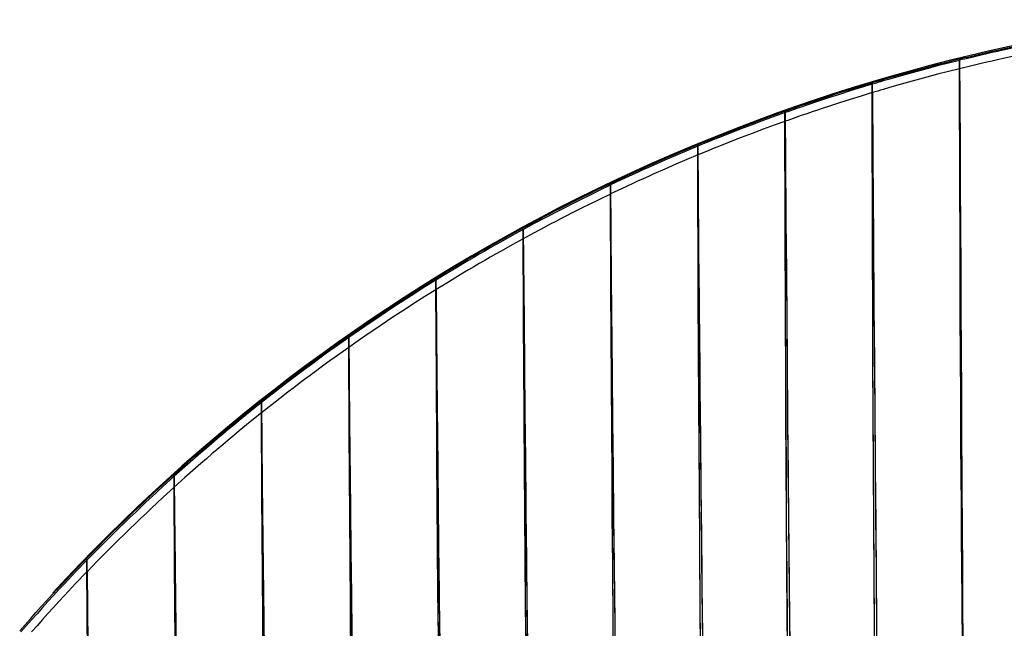
# Model space of a CAD drawing. Units: millimetres. Extents: x -608 to 571, y -1168 to 1122.
# Drawn here: x -219 to -172, y -1021 to -992 of the extents above; entities that cross this region are included whole.
import ezdxf

# ---------------------------------------------------------------- set-up
doc = ezdxf.new("R2010")
doc.units = ezdxf.units.MM
doc.layers.add('Make2D$Visibile$Curve', color=18, linetype='Continuous', true_color=0x000000)

msp = doc.modelspace()

# ---------------------------------------------------------------- linework, layer by layer
at = {"layer": 'Make2D$Visibile$Curve', "color": 18, "lineweight": 30, "true_color": 0x000000}
for points in [[(-169.699, -993.219), (-170.228, -993.324), (-170.754, -993.432), (-171.279, -993.543), (-171.805, -993.657), (-172.066, -993.715), (-172.331, -993.774), (-172.592, -993.834), (-172.853, -993.893), (-173.114, -993.955), (-173.375, -994.016), (-173.509, -994.047), (-173.639, -994.079), (-173.77, -994.111), (-173.897, -994.143)], [(-178.116, -995.222), (-177.986, -995.183), (-177.855, -995.145), (-177.725, -995.106), (-177.594, -995.068), (-177.333, -994.992), (-177.072, -994.917), (-176.546, -994.769), (-176.021, -994.624), (-175.495, -994.483), (-174.969, -994.345), (-174.444, -994.21), (-173.915, -994.078), (-173.784, -994.046), (-173.654, -994.014), (-173.523, -993.983), (-173.392, -993.951), (-173.131, -993.889), (-172.867, -993.828), (-172.606, -993.767), (-172.345, -993.707), (-172.08, -993.648), (-171.819, -993.59), (-171.293, -993.476)], [(-173.897, -994.144), (-174.426, -994.276), (-174.952, -994.411), (-175.477, -994.549), (-176.003, -994.691), (-176.529, -994.835), (-177.051, -994.983), (-177.312, -995.058), (-177.576, -995.134), (-177.707, -995.172), (-177.834, -995.211), (-177.964, -995.249), (-178.095, -995.288)], [(-173.897, -994.144), (-173.904, -994.116), (-173.911, -994.096), (-173.915, -994.083), (-173.915, -994.078)], [(-173.759, -1022.228), (-173.773, -1020.21), (-173.791, -1018.194), (-173.798, -1017.187), (-173.805, -1016.18), (-173.812, -1015.174), (-173.819, -1014.168), (-173.833, -1012.158), (-173.844, -1010.15), (-173.855, -1008.143), (-173.862, -1006.139), (-173.872, -1004.136), (-173.876, -1002.135), (-173.883, -1000.135), (-173.89, -998.137), (-173.893, -996.14), (-173.9, -994.144)], [(-171.279, -993.944), (-171.805, -994.058), (-172.066, -994.116), (-172.327, -994.176), (-172.588, -994.236), (-172.853, -994.296), (-173.114, -994.358), (-173.375, -994.421), (-173.505, -994.452), (-173.636, -994.484), (-173.766, -994.515), (-173.897, -994.548)], [(-173.897, -994.143), (-173.886, -996.138), (-173.872, -998.134), (-173.862, -1000.13), (-173.851, -1002.128), (-173.841, -1004.127), (-173.83, -1006.128), (-173.819, -1008.131), (-173.809, -1010.136), (-173.798, -1012.144), (-173.788, -1014.154), (-173.781, -1015.16), (-173.777, -1016.166), (-173.77, -1017.173), (-173.763, -1018.181), (-173.752, -1020.198), (-173.742, -1022.219)], [(-173.897, -994.548), (-174.426, -994.68), (-174.952, -994.816), (-175.477, -994.954), (-176.003, -995.096), (-176.525, -995.241), (-177.051, -995.39), (-177.312, -995.465), (-177.573, -995.541), (-177.703, -995.579), (-177.83, -995.618), (-177.961, -995.657), (-178.091, -995.696), (-178.084, -996.981), (-178.074, -998.268), (-178.063, -999.555), (-178.053, -1000.843), (-178.035, -1003.422), (-178.017, -1006.005), (-177.996, -1008.591), (-177.979, -1011.182), (-177.957, -1013.779), (-177.933, -1016.38), (-177.912, -1018.986), (-177.887, -1021.599)], [(-173.897, -994.548), (-173.897, -994.548), (-173.897, -994.548)], [(-173.897, -994.548), (-173.883, -996.517), (-173.872, -998.488), (-173.862, -1000.459), (-173.851, -1002.432), (-173.841, -1004.406), (-173.83, -1006.382), (-173.819, -1008.36), (-173.809, -1010.34), (-173.798, -1012.322), (-173.788, -1014.307), (-173.781, -1015.3), (-173.777, -1016.293), (-173.77, -1017.288), (-173.763, -1018.283), (-173.752, -1020.275), (-173.742, -1022.271)], [(-173.756, -1022.279), (-173.773, -1020.287), (-173.791, -1018.296), (-173.798, -1017.301), (-173.805, -1016.308), (-173.812, -1015.314), (-173.819, -1014.321), (-173.83, -1012.336), (-173.844, -1010.353), (-173.855, -1008.372), (-173.862, -1006.393), (-173.869, -1004.415), (-173.876, -1002.439), (-173.883, -1000.464), (-173.886, -998.491), (-173.893, -996.519), (-173.897, -994.548)], [(-178.095, -995.287), (-178.624, -995.447), (-179.153, -995.611), (-179.679, -995.778), (-180.205, -995.948), (-180.727, -996.122), (-181.252, -996.298), (-181.513, -996.388), (-181.774, -996.478), (-181.905, -996.523), (-182.036, -996.568), (-182.163, -996.613), (-182.293, -996.659)], [(-179.7, -995.712), (-179.171, -995.546)], [(-179.171, -995.546), (-178.645, -995.382)], [(-178.645, -995.382), (-178.116, -995.222)], [(-178.095, -995.287), (-178.106, -995.26), (-178.109, -995.24), (-178.113, -995.227), (-178.116, -995.222)], [(-177.972, -1023.937), (-177.993, -1021.304), (-178.01, -1018.679), (-178.028, -1016.06), (-178.042, -1013.447), (-178.053, -1010.84), (-178.063, -1008.238), (-178.074, -1005.64), (-178.081, -1003.047), (-178.088, -1000.458), (-178.095, -997.871), (-178.099, -995.287)], [(-178.095, -995.287), (-178.084, -996.578), (-178.077, -997.871), (-178.067, -999.164), (-178.056, -1000.459), (-178.039, -1003.05), (-178.017, -1005.645), (-178, -1008.244), (-177.979, -1010.847), (-177.957, -1013.455), (-177.936, -1016.069), (-177.915, -1018.687), (-177.89, -1021.312), (-177.862, -1023.945)], [(-178.099, -995.697), (-178.624, -995.858), (-179.153, -996.022), (-179.679, -996.189), (-180.201, -996.359), (-180.466, -996.446), (-180.727, -996.533), (-180.988, -996.621), (-181.249, -996.71), (-181.51, -996.8), (-181.771, -996.89), (-181.901, -996.936), (-182.028, -996.982), (-182.159, -997.028), (-182.29, -997.074), (-182.268, -999.472), (-182.251, -1001.874), (-182.23, -1004.281), (-182.212, -1006.691), (-182.191, -1009.106), (-182.17, -1011.526), (-182.148, -1013.952), (-182.124, -1016.384), (-182.074, -1021.268), (-182.018, -1026.181)], [(-181.274, -996.232), (-180.748, -996.055)], [(-180.748, -996.055), (-180.226, -995.882)], [(-180.226, -995.882), (-179.7, -995.712)], [(-177.993, -1021.591), (-178.01, -1018.978), (-178.024, -1016.371), (-178.039, -1013.771), (-178.053, -1011.176), (-178.063, -1008.586), (-178.074, -1006.001), (-178.081, -1003.42), (-178.088, -1000.843), (-178.095, -998.269), (-178.099, -995.697), (-178.095, -995.697), (-178.091, -995.696)], [(-182.187, -996.549), (-182.057, -996.503)], [(-182.057, -996.503), (-181.926, -996.457)], [(-181.926, -996.457), (-181.796, -996.412)], [(-181.796, -996.412), (-181.535, -996.321)], [(-181.535, -996.321), (-181.274, -996.232)], [(-182.293, -996.658), (-182.822, -996.849), (-183.351, -997.042), (-183.877, -997.239), (-184.403, -997.44), (-184.928, -997.643), (-185.45, -997.85), (-185.711, -997.954), (-185.973, -998.059), (-186.234, -998.164), (-186.491, -998.27)], [(-183.902, -997.174), (-183.376, -996.978)], [(-183.376, -996.978), (-182.847, -996.784)], [(-182.847, -996.784), (-182.318, -996.595)], [(-182.318, -996.595), (-182.187, -996.549)], [(-182.293, -996.658), (-182.304, -996.632), (-182.311, -996.612), (-182.314, -996.6), (-182.318, -996.595)], [(-182.163, -1023.44), (-182.184, -1020.974), (-182.201, -1018.515), (-182.215, -1016.064), (-182.233, -1013.62), (-182.247, -1011.182), (-182.258, -1008.75), (-182.268, -1006.323), (-182.286, -1001.484), (-182.297, -996.659)], [(-182.293, -996.659), (-182.272, -999.069), (-182.254, -1001.484), (-182.233, -1003.902), (-182.212, -1006.325), (-182.194, -1008.752), (-182.173, -1011.185), (-182.152, -1013.623), (-182.127, -1016.067), (-182.078, -1020.976), (-182.021, -1025.915)], [(-182.297, -997.076), (-182.822, -997.266), (-183.351, -997.46), (-183.877, -997.657), (-184.399, -997.857), (-184.925, -998.061), (-185.447, -998.268), (-185.708, -998.373), (-185.965, -998.479), (-186.227, -998.585), (-186.488, -998.692), (-186.488, -998.693), (-186.488, -998.694), (-187.02, -998.916), (-187.546, -999.142), (-188.075, -999.371), (-188.601, -999.604), (-188.862, -999.721), (-189.123, -999.84), (-189.387, -999.959), (-189.648, -1000.08), (-190.167, -1000.323), (-190.686, -1000.569), (-190.65, -1005.075), (-190.608, -1009.599), (-190.587, -1011.87), (-190.562, -1014.149), (-190.541, -1016.435), (-190.513, -1018.73), (-190.488, -1021.034), (-190.46, -1023.349)], [(-184.953, -997.577), (-184.427, -997.374)], [(-184.427, -997.374), (-183.902, -997.174)], [(-182.159, -1023.721), (-182.18, -1021.267), (-182.198, -1018.82), (-182.215, -1016.381), (-182.23, -1013.95), (-182.244, -1011.524), (-182.254, -1009.104), (-182.265, -1006.69), (-182.282, -1001.875), (-182.297, -997.076), (-182.293, -997.075), (-182.29, -997.074)], [(-185.997, -997.994), (-185.736, -997.888)], [(-185.736, -997.888), (-185.475, -997.784)], [(-185.475, -997.784), (-184.953, -997.577)], [(-194.919, -1002.215), (-194.4, -1001.935), (-193.882, -1001.658), (-193.621, -1001.522), (-193.36, -1001.385), (-193.095, -1001.25), (-192.834, -1001.116), (-192.569, -1000.983), (-192.308, -1000.85), (-192.044, -1000.719), (-191.779, -1000.588), (-191.25, -1000.329), (-190.717, -1000.074), (-190.199, -999.829), (-189.677, -999.587), (-189.416, -999.467), (-189.155, -999.348), (-188.894, -999.23), (-188.629, -999.113), (-188.103, -998.881), (-187.578, -998.653), (-187.049, -998.428), (-186.516, -998.207)], [(-186.491, -998.27), (-187.024, -998.492), (-187.549, -998.717), (-188.079, -998.946), (-188.601, -999.178), (-188.865, -999.296), (-189.126, -999.414), (-189.387, -999.532), (-189.648, -999.651), (-190.171, -999.892), (-190.689, -1000.136), (-190.654, -1004.667), (-190.612, -1009.216), (-190.59, -1011.5), (-190.566, -1013.791), (-190.545, -1016.09), (-190.516, -1018.397), (-190.463, -1023.041)], [(-186.516, -998.207), (-186.258, -998.1)], [(-186.491, -998.27), (-186.502, -998.244), (-186.512, -998.224), (-186.516, -998.212), (-186.516, -998.207)], [(-186.364, -1021.79), (-186.371, -1020.597), (-186.382, -1019.406), (-186.389, -1018.217), (-186.396, -1017.03), (-186.41, -1014.663), (-186.424, -1012.304), (-186.435, -1011.127), (-186.442, -1009.951), (-186.449, -1008.778), (-186.456, -1007.605), (-186.466, -1005.265), (-186.477, -1002.929), (-186.484, -1000.598), (-186.491, -998.269)], [(-186.488, -998.269), (-186.473, -1000.597), (-186.456, -1002.929), (-186.435, -1005.264), (-186.414, -1007.605), (-186.399, -1008.777), (-186.389, -1009.951), (-186.375, -1011.126), (-186.364, -1012.302), (-186.339, -1014.662), (-186.315, -1017.029), (-186.304, -1018.215), (-186.294, -1019.403), (-186.279, -1020.594), (-186.269, -1021.787)], [(-186.258, -998.1), (-185.997, -997.994)], [(-186.488, -998.692), (-186.47, -1001.008), (-186.452, -1003.327), (-186.431, -1005.649), (-186.41, -1007.977), (-186.396, -1009.143), (-186.385, -1010.311), (-186.371, -1011.48), (-186.361, -1012.651), (-186.336, -1014.998), (-186.311, -1017.352), (-186.301, -1018.532), (-186.29, -1019.714), (-186.276, -1020.899), (-186.265, -1022.085)], [(-186.361, -1022.09), (-186.371, -1020.903), (-186.378, -1019.718), (-186.385, -1018.535), (-186.392, -1017.355), (-186.406, -1015), (-186.424, -1012.653), (-186.431, -1011.482), (-186.438, -1010.312), (-186.445, -1009.145), (-186.452, -1007.979), (-186.466, -1005.651), (-186.477, -1003.328), (-186.484, -1001.009), (-186.488, -998.694)], [(-194.753, -1022.258), (-194.774, -1020.003), (-194.785, -1018.88), (-194.792, -1017.759), (-194.799, -1016.64), (-194.81, -1015.524), (-194.824, -1013.299), (-194.838, -1011.081), (-194.866, -1006.667), (-194.887, -1002.274), (-194.369, -1001.996), (-193.85, -1001.721), (-193.589, -1001.585), (-193.324, -1001.449), (-193.063, -1001.314), (-192.802, -1001.18), (-192.538, -1001.046), (-192.277, -1000.913), (-192.012, -1000.781), (-191.751, -1000.65), (-191.222, -1000.391), (-190.689, -1000.135)], [(-190.689, -1000.135), (-190.703, -1000.11), (-190.71, -1000.091), (-190.717, -1000.079), (-190.717, -1000.074)], [(-190.541, -1023.048), (-190.583, -1018.402), (-190.601, -1016.093), (-190.615, -1013.793), (-190.629, -1011.502), (-190.643, -1009.217), (-190.668, -1004.667), (-190.693, -1000.136)], [(-190.689, -1000.57), (-191.218, -1000.827), (-191.748, -1001.086), (-192.012, -1001.217), (-192.277, -1001.349), (-192.538, -1001.482), (-192.802, -1001.616), (-193.063, -1001.751), (-193.324, -1001.887), (-193.585, -1002.023), (-193.847, -1002.161), (-194.365, -1002.438), (-194.884, -1002.719), (-194.884, -1002.72), (-194.887, -1002.72), (-195.42, -1003.013), (-195.949, -1003.311), (-196.214, -1003.46), (-196.475, -1003.611), (-196.739, -1003.762), (-197, -1003.915), (-197.265, -1004.069), (-197.526, -1004.223), (-197.787, -1004.378), (-198.045, -1004.534), (-198.567, -1004.849), (-199.082, -1005.168)], [(-190.541, -1023.357), (-190.562, -1021.041), (-190.58, -1018.735), (-190.597, -1016.439), (-190.615, -1014.152), (-190.629, -1011.873), (-190.643, -1009.601), (-190.668, -1005.076), (-190.689, -1000.57), (-190.689, -1000.57), (-190.686, -1000.569)], [(-195.452, -1002.507), (-194.919, -1002.215)], [(-194.887, -1002.274), (-194.894, -1002.261), (-194.901, -1002.249), (-194.905, -1002.244), (-194.908, -1002.239), (-194.908, -1002.235), (-194.912, -1002.231), (-194.915, -1002.224), (-194.919, -1002.219), (-194.919, -1002.217), (-194.919, -1002.216), (-194.919, -1002.215), (-194.919, -1002.215)], [(-194.887, -1002.274), (-195.42, -1002.566), (-195.949, -1002.863), (-196.214, -1003.012), (-196.478, -1003.162), (-196.739, -1003.314), (-197.004, -1003.466), (-197.265, -1003.619), (-197.526, -1003.772), (-197.787, -1003.926), (-198.048, -1004.081), (-198.567, -1004.393), (-199.085, -1004.709)], [(-195.984, -1002.802), (-195.452, -1002.507)], [(-194.887, -1002.274), (-194.848, -1006.667), (-194.806, -1011.079), (-194.785, -1013.296), (-194.76, -1015.521), (-194.739, -1017.754), (-194.711, -1019.998), (-194.686, -1022.251)], [(-196.775, -1003.252), (-196.51, -1003.101)], [(-196.51, -1003.101), (-196.249, -1002.951)], [(-196.249, -1002.951), (-195.984, -1002.802)], [(-194.753, -1022.589), (-194.771, -1020.347), (-194.788, -1018.115), (-194.806, -1015.893), (-194.82, -1013.68), (-194.838, -1011.476), (-194.863, -1007.087), (-194.887, -1002.72)], [(-194.884, -1002.719), (-194.845, -1007.085), (-194.803, -1011.473), (-194.781, -1013.677), (-194.757, -1015.888), (-194.732, -1018.11), (-194.707, -1020.34), (-194.683, -1022.581)], [(-197.561, -1003.71), (-197.3, -1003.556)], [(-197.3, -1003.556), (-197.039, -1003.404)], [(-197.039, -1003.404), (-196.775, -1003.252)], [(-198.602, -1004.334), (-198.083, -1004.02)], [(-198.083, -1004.02), (-197.822, -1003.864)], [(-197.822, -1003.864), (-197.561, -1003.71)], [(-199.121, -1004.651), (-198.602, -1004.334)], [(-219.109, -1021.575), (-218.851, -1021.281), (-218.59, -1020.989), (-218.333, -1020.698), (-218.068, -1020.407), (-217.807, -1020.118), (-217.543, -1019.83), (-217.275, -1019.544), (-217.006, -1019.258), (-216.47, -1018.691), (-215.927, -1018.128), (-215.415, -1017.608), (-214.9, -1017.092), (-214.643, -1016.836), (-214.382, -1016.581), (-214.121, -1016.327), (-213.86, -1016.074), (-213.595, -1015.822), (-213.334, -1015.571), (-213.066, -1015.322), (-212.801, -1015.073), (-212.265, -1014.579), (-211.725, -1014.09), (-211.214, -1013.632), (-210.695, -1013.179), (-210.438, -1012.953), (-210.177, -1012.729), (-209.916, -1012.506), (-209.655, -1012.283), (-209.39, -1012.062), (-209.125, -1011.842), (-208.861, -1011.623), (-208.596, -1011.405), (-208.06, -1010.972), (-207.524, -1010.543), (-207.009, -1010.138), (-206.49, -1009.737), (-206.233, -1009.538), (-205.972, -1009.34), (-205.71, -1009.143), (-205.446, -1008.947), (-205.185, -1008.752), (-204.92, -1008.558), (-204.656, -1008.365), (-204.391, -1008.173), (-203.858, -1007.791), (-203.322, -1007.414), (-202.807, -1007.055), (-202.289, -1006.7), (-202.027, -1006.524), (-201.766, -1006.349), (-201.505, -1006.175), (-201.241, -1006.002), (-200.98, -1005.83), (-200.715, -1005.658), (-200.451, -1005.488), (-200.186, -1005.319), (-199.653, -1004.983), (-199.121, -1004.651)], [(-199.085, -1004.708), (-199.618, -1005.041), (-200.151, -1005.378), (-200.412, -1005.547), (-200.676, -1005.718), (-200.941, -1005.89), (-201.202, -1006.063), (-201.463, -1006.236), (-201.724, -1006.41), (-201.985, -1006.584), (-202.246, -1006.759), (-202.765, -1007.112), (-203.283, -1007.469), (-203.82, -1007.847), (-204.349, -1008.229), (-204.613, -1008.422), (-204.878, -1008.616), (-205.142, -1008.81), (-205.404, -1009.005), (-205.665, -1009.202), (-205.926, -1009.398), (-206.187, -1009.596), (-206.448, -1009.794), (-206.966, -1010.193), (-207.481, -1010.596)], [(-199.085, -1004.708), (-199.099, -1004.684), (-199.11, -1004.666), (-199.117, -1004.655), (-199.121, -1004.651)], [(-198.969, -1021.879), (-198.987, -1019.702), (-199.004, -1017.535), (-199.022, -1015.378), (-199.036, -1013.231), (-199.064, -1008.957), (-199.089, -1004.709)], [(-199.085, -1004.709), (-199.046, -1008.956), (-199.004, -1013.228), (-198.979, -1015.375), (-198.958, -1017.531), (-198.934, -1019.696), (-198.909, -1021.872)], [(-199.082, -1005.168), (-199.082, -1005.169), (-199.085, -1005.17), (-199.618, -1005.503), (-200.147, -1005.841), (-200.412, -1006.011), (-200.676, -1006.182), (-200.941, -1006.354), (-201.202, -1006.528), (-201.463, -1006.701), (-201.724, -1006.876), (-201.985, -1007.052), (-202.246, -1007.229), (-202.765, -1007.585), (-203.28, -1007.946), (-203.28, -1007.947), (-203.283, -1007.948), (-203.816, -1008.327), (-204.349, -1008.71), (-204.613, -1008.903), (-204.878, -1009.098), (-205.139, -1009.293), (-205.404, -1009.489), (-205.665, -1009.686), (-205.926, -1009.885), (-206.187, -1010.084), (-206.444, -1010.284), (-206.963, -1010.686), (-207.478, -1011.094), (-207.478, -1011.095), (-207.481, -1011.096), (-208.018, -1011.527), (-208.55, -1011.963), (-208.815, -1012.183), (-209.079, -1012.403), (-209.344, -1012.625), (-209.605, -1012.847), (-209.866, -1013.07), (-210.127, -1013.295), (-210.388, -1013.521), (-210.646, -1013.747), (-211.161, -1014.204), (-211.676, -1014.664), (-211.676, -1014.666), (-211.679, -1014.667), (-212.216, -1015.16), (-212.752, -1015.657), (-213.016, -1015.908), (-213.281, -1016.159), (-213.546, -1016.411), (-213.81, -1016.665), (-214.071, -1016.92), (-214.332, -1017.175), (-214.59, -1017.432), (-214.847, -1017.69), (-215.362, -1018.209), (-215.87, -1018.733), (-215.874, -1018.735), (-215.878, -1018.737), (-216.417, -1019.304), (-216.957, -1019.876), (-217.222, -1020.164), (-217.486, -1020.453), (-217.751, -1020.743), (-218.015, -1021.034), (-218.276, -1021.327), (-218.537, -1021.621)], [(-198.965, -1022.235), (-198.983, -1020.071), (-199.001, -1017.917), (-199.018, -1015.773), (-199.032, -1013.638), (-199.061, -1009.392), (-199.085, -1005.17)], [(-199.082, -1005.168), (-199.043, -1009.389), (-199.001, -1013.635), (-198.976, -1015.769), (-198.955, -1017.911), (-198.93, -1020.064), (-198.905, -1022.226)], [(-203.283, -1007.468), (-203.283, -1007.469), (-203.283, -1007.469), (-203.294, -1007.457), (-203.301, -1007.446), (-203.305, -1007.441), (-203.308, -1007.437), (-203.308, -1007.432), (-203.312, -1007.429), (-203.315, -1007.423), (-203.319, -1007.418), (-203.319, -1007.417), (-203.322, -1007.416), (-203.322, -1007.415), (-203.322, -1007.415), (-203.322, -1007.414), (-203.322, -1007.414)], [(-203.283, -1007.468), (-203.283, -1007.469), (-203.283, -1007.469)], [(-203.185, -1021.929), (-203.192, -1020.882), (-203.202, -1019.837), (-203.216, -1017.756), (-203.234, -1015.684), (-203.262, -1011.563), (-203.283, -1007.469), (-203.283, -1007.469), (-203.283, -1007.469), (-203.245, -1011.562), (-203.202, -1015.68), (-203.178, -1017.751), (-203.153, -1019.832), (-203.142, -1020.876), (-203.132, -1021.923)], [(-203.181, -1022.313), (-203.188, -1021.273), (-203.199, -1020.235), (-203.216, -1018.166), (-203.23, -1016.108), (-203.259, -1012.014), (-203.283, -1007.948)], [(-203.28, -1007.946), (-203.241, -1012.011), (-203.195, -1016.103), (-203.174, -1018.16), (-203.149, -1020.228), (-203.139, -1021.265), (-203.125, -1022.305)], [(-207.481, -1010.596), (-208.018, -1011.025), (-208.55, -1011.459), (-208.815, -1011.678), (-209.079, -1011.897), (-209.344, -1012.118), (-209.605, -1012.34), (-209.866, -1012.562), (-210.127, -1012.785), (-210.388, -1013.008), (-210.649, -1013.233), (-211.164, -1013.685), (-211.679, -1014.14), (-211.679, -1014.14), (-211.679, -1014.14), (-212.219, -1014.63), (-212.752, -1015.125), (-213.02, -1015.374), (-213.281, -1015.624), (-213.546, -1015.876), (-213.807, -1016.128), (-214.071, -1016.381), (-214.332, -1016.635), (-214.59, -1016.889), (-214.851, -1017.144), (-215.366, -1017.658), (-215.878, -1018.176)], [(-207.481, -1010.595), (-207.481, -1010.595), (-207.481, -1010.596), (-207.492, -1010.584), (-207.499, -1010.574), (-207.503, -1010.57), (-207.506, -1010.565), (-207.51, -1010.564), (-207.51, -1010.563), (-207.51, -1010.562), (-207.51, -1010.561), (-207.513, -1010.559), (-207.513, -1010.558), (-207.517, -1010.552), (-207.52, -1010.547), (-207.524, -1010.544), (-207.524, -1010.544), (-207.524, -1010.543), (-207.524, -1010.544), (-207.524, -1010.545), (-207.524, -1010.545), (-207.52, -1010.546), (-207.52, -1010.547), (-207.517, -1010.551), (-207.513, -1010.557), (-207.51, -1010.56), (-207.506, -1010.565), (-207.503, -1010.569), (-207.499, -1010.574), (-207.492, -1010.584), (-207.481, -1010.595), (-207.481, -1010.595), (-207.481, -1010.596), (-207.481, -1010.596)], [(-207.404, -1022.463), (-207.432, -1018.474), (-207.46, -1014.521), (-207.481, -1010.596), (-207.443, -1014.519), (-207.4, -1018.47), (-207.354, -1022.457)], [(-207.076, -1055.409), (-207.111, -1051.998), (-207.132, -1049.819), (-207.157, -1047.658), (-207.167, -1046.583), (-207.178, -1045.512), (-207.185, -1044.979), (-207.189, -1044.445), (-207.196, -1043.913), (-207.199, -1043.382), (-207.224, -1041.268), (-207.245, -1039.171), (-207.266, -1037.089), (-207.287, -1035.022), (-207.33, -1030.928), (-207.365, -1026.881), (-207.383, -1024.875), (-207.4, -1022.879), (-207.414, -1020.894), (-207.428, -1018.918), (-207.457, -1014.992), (-207.481, -1011.096)], [(-207.478, -1011.094), (-207.439, -1014.988), (-207.397, -1018.912), (-207.372, -1020.887), (-207.351, -1022.871), (-207.33, -1024.866), (-207.305, -1026.871), (-207.256, -1030.915), (-207.206, -1035.007), (-207.182, -1037.073), (-207.157, -1039.155), (-207.132, -1041.252), (-207.107, -1043.366), (-207.104, -1043.897), (-207.097, -1044.429), (-207.09, -1044.962), (-207.083, -1045.496), (-207.072, -1046.566), (-207.058, -1047.641), (-207.037, -1049.803), (-207.012, -1051.983), (-206.977, -1055.409)], [(-211.679, -1014.14), (-211.69, -1014.129), (-211.701, -1014.119), (-211.704, -1014.115), (-211.708, -1014.111), (-211.711, -1014.107), (-211.715, -1014.103), (-211.718, -1014.098), (-211.722, -1014.094), (-211.722, -1014.093), (-211.722, -1014.092), (-211.725, -1014.092), (-211.725, -1014.091), (-211.725, -1014.09), (-211.725, -1014.09)], [(-211.679, -1014.14), (-211.662, -1016.005), (-211.641, -1017.876), (-211.619, -1019.754), (-211.598, -1021.641)], [(-211.63, -1021.644), (-211.644, -1019.756), (-211.658, -1017.877), (-211.669, -1016.005), (-211.679, -1014.14)], [(-211.627, -1022.113), (-211.655, -1018.375), (-211.679, -1014.667)], [(-211.676, -1014.664), (-211.637, -1018.37), (-211.595, -1022.106)], [(-215.878, -1018.174), (-216.421, -1018.738), (-216.957, -1019.307), (-217.222, -1019.593), (-217.486, -1019.88), (-217.751, -1020.168), (-218.012, -1020.458), (-218.273, -1020.748), (-218.534, -1021.039), (-218.795, -1021.331), (-219.053, -1021.624)], [(-215.878, -1018.174), (-215.888, -1018.164), (-215.899, -1018.155), (-215.902, -1018.151), (-215.906, -1018.147), (-215.909, -1018.143), (-215.913, -1018.141), (-215.92, -1018.135), (-215.923, -1018.131), (-215.923, -1018.13), (-215.927, -1018.129), (-215.927, -1018.129), (-215.927, -1018.128), (-215.927, -1018.128)], [(-215.856, -1021.7), (-215.867, -1019.935), (-215.878, -1018.176), (-215.86, -1019.933), (-215.842, -1021.698)], [(-215.853, -1022.23), (-215.863, -1020.48), (-215.878, -1018.737)], [(-215.87, -1018.733), (-215.853, -1020.475), (-215.835, -1022.224)]]:
    msp.add_lwpolyline(points, dxfattribs=at)
msp.add_polyline3d([(-207.481, -1010.596, 0), (-207.481, -1010.596, 0), (-207.481, -1010.596, 0), (-207.481, -1010.596, 0)], dxfattribs=at)
msp.add_open_spline([(-163.956, -992.19), (-184.494, -994.788), (-203.46, -1004.546), (-217.518, -1019.746)], degree=3, dxfattribs=at)

doc.saveas('drawing.dxf')
